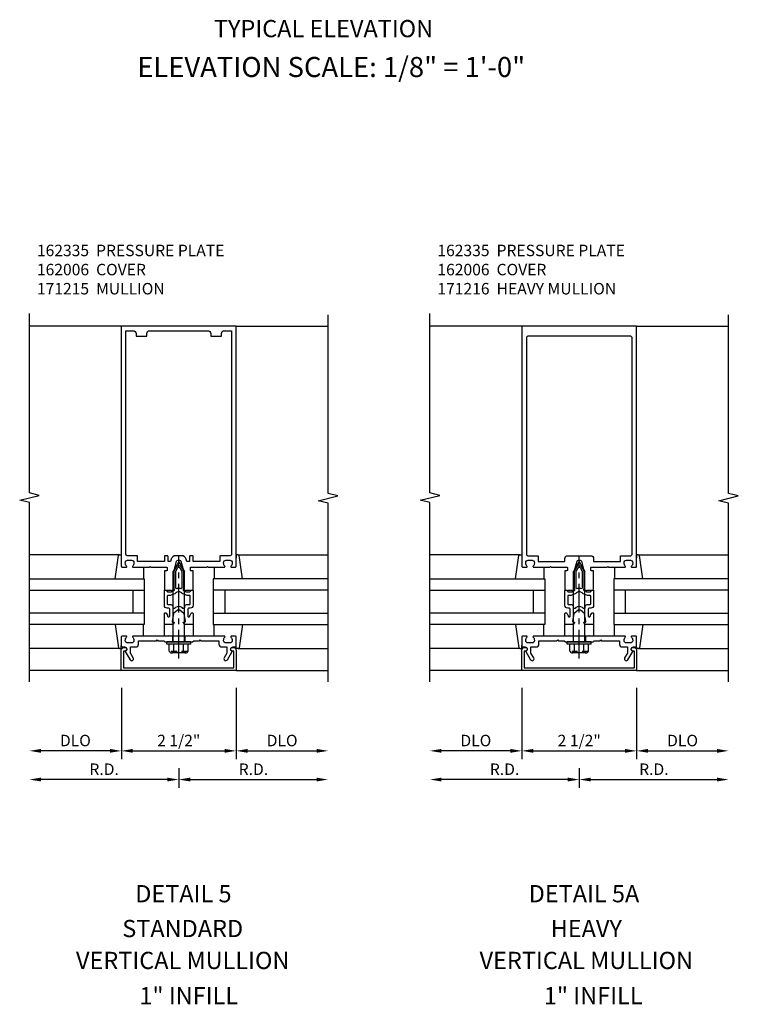
# Model space of a CAD drawing. Extents: x 0 to 136, y 0 to 88.
# Drawn here: x 90 to 106, y 22 to 43 of the extents above; entities that cross this region are included whole.
import ezdxf
from ezdxf.enums import TextEntityAlignment as Align

# ---------------------------------------------------------------- set-up
doc = ezdxf.new("R2010")
doc.units = 0
doc.header["$LTSCALE"] = 0.5
doc.header["$MEASUREMENT"] = 0
doc.linetypes.add('CENTER', pattern=[2, 1.25, -0.25, 0.25, -0.25])
doc.linetypes.add('HIDDEN', pattern=[0.375, 0.25, -0.125])
doc.layers.get('0').update_dxf_attribs({"color": 4, "linetype": 'CONTINUOUS'})
for name, color, linetype in [('CENTER', 1, 'CENTER'), ('DIME', 2, 'CONTINUOUS'), ('HIDDEN', 3, 'HIDDEN'), ('TEXT', 3, 'CONTINUOUS')]:
    doc.layers.add(name, color=color, linetype=linetype)
doc.styles.get("Standard").update_dxf_attribs({"font": 'arial.ttf'})
doc.dimstyles.new('EXT_ON-OFF', dxfattribs={"dimscale": 2, "dimtxt": 0.125, "dimasz": 0.125, "dimexe": 0.09, "dimexo": 0.1875, "dimgap": 0.05, "dimtad": 3, "dimdec": 5, "dimzin": 3, "dimdsep": 46, "dimlunit": 5, "dimtxsty": 'STANDARD', "dimcen": 0, "dimse2": 1, "dimadec": 0, "dimazin": 0, "dimtfac": 1, "dimtdec": 4, "dimtofl": 0, "dimtmove": 0, "dimatfit": 0, "dimfxl": 1, "dimfrac": 2, "dimtolj": 1, "dimtzin": 3, "dimarcsym": 0})

# ---------------------------------------------------------------- blocks, each defined once
blk = doc.blocks.new('B162005')
blk.add_lwpolyline([(-0.469, -0.335), (-0.454, -0.35), (-0.325, -0.35), (-0.3, -0.375), (-0.015, -0.375), (0, -0.36), (0.015, -0.375), (0.3, -0.375), (0.325, -0.35), (0.454, -0.35), (0.469, -0.335), (0.484, -0.35), (0.876, -0.35), (0.876, -0.426, 0.414214), (0.936, -0.486), (1.05, -0.486), (1.05, -0.621), (0.989, -0.726, 1), (1.059, -0.766), (1.164, -0.583, -0.84909), (1.18, -0.486), (1.22, -0.486, 0.414214), (1.25, -0.456), (1.25, -0.27, 0.414214), (1.23, -0.25), (1.148, -0.25, 0.669376), (1.137, -0.276, -0.199773), (1.164, -0.339), (1.164, -0.35, -0.414214), (1.114, -0.4), (1.026, -0.4, -0.414214), (0.976, -0.35), (0.976, -0.339, -0.199773), (1.003, -0.276, 0.669376), (0.992, -0.25), (0.225, -0.25), (0.21, -0.235), (0.195, -0.25), (-0.195, -0.25), (-0.21, -0.235), (-0.225, -0.25), (-0.992, -0.25, 0.669376), (-1.003, -0.276, -0.199773), (-0.976, -0.339), (-0.976, -0.35, -0.414214), (-1.026, -0.4), (-1.114, -0.4, -0.414214), (-1.164, -0.35), (-1.164, -0.339, -0.199773), (-1.137, -0.276, 0.669376), (-1.148, -0.25), (-1.23, -0.25, 0.414214), (-1.25, -0.27), (-1.25, -0.456, 0.414214), (-1.22, -0.486), (-1.18, -0.486, -0.84909), (-1.164, -0.583), (-1.059, -0.766, 1), (-0.989, -0.726), (-1.05, -0.621), (-1.05, -0.486), (-0.936, -0.486, 0.414214), (-0.876, -0.426), (-0.876, -0.35), (-0.484, -0.35)], format="xyb", close=True)
blk = doc.blocks.new('B162335')
at = {"layer": 'HIDDEN'}
for p, q in [((-0.133, -0.25), (-0.133, -0.375)), ((0.133, -0.25), (0.133, -0.375))]:
    blk.add_line(p, q, dxfattribs=at)
blk.add_blockref('B162005', (0, 0))
blk = doc.blocks.new('*D122')
at = {"layer": 'DIME', "color": 0, "lineweight": -2, "transparency": 16777216}
for p, q in [((93.323, 26.785), (93.323, 26.355)), ((93.073, 26.535), (90.323, 26.535))]:
    blk.add_line(p, q, dxfattribs=at)
at = {"layer": 'DIME', "color": 0, "transparency": 16777216}
for points in [[(90.323, 26.577), (90.323, 26.494), (90.073, 26.535)], [(93.073, 26.577), (93.073, 26.494), (93.323, 26.535)]]:
    blk.add_solid(points, dxfattribs=at)
at = {"layer": 'DIME', "color": 0, "transparency": 16777216, "insert": (91.698, 26.76), "char_height": 0.25, "attachment_point": 5}
blk.add_mtext('\\A1;R.D.', dxfattribs=at)
blk = doc.blocks.new('*D123')
at = {"layer": 'DIME', "color": 0, "lineweight": -2, "transparency": 16777216}
for p, q in [((93.323, 26.785), (93.323, 26.355)), ((93.573, 26.535), (96.323, 26.535))]:
    blk.add_line(p, q, dxfattribs=at)
at = {"layer": 'DIME', "color": 0, "transparency": 16777216}
for points in [[(93.573, 26.577), (93.573, 26.494), (93.323, 26.535)], [(96.323, 26.577), (96.323, 26.494), (96.573, 26.535)]]:
    blk.add_solid(points, dxfattribs=at)
at = {"layer": 'DIME', "color": 0, "transparency": 16777216, "insert": (94.948, 26.76), "char_height": 0.25, "attachment_point": 5}
blk.add_mtext('\\A1;R.D.', dxfattribs=at)
blk = doc.blocks.new('*D124')
at = {"layer": 'DIME', "color": 0, "lineweight": -2, "transparency": 16777216}
for p, q in [((93.323, 26.785), (93.323, 26.355)), ((93.073, 26.535), (90.323, 26.535))]:
    blk.add_line(p, q, dxfattribs=at)
at = {"layer": 'DIME', "color": 0, "transparency": 16777216}
for points in [[(90.323, 26.577), (90.323, 26.494), (90.073, 26.535)], [(93.073, 26.577), (93.073, 26.494), (93.323, 26.535)]]:
    blk.add_solid(points, dxfattribs=at)
at = {"layer": 'DIME', "color": 0, "transparency": 16777216, "insert": (91.698, 26.76), "char_height": 0.25, "attachment_point": 5}
blk.add_mtext('\\A1;R.D.', dxfattribs=at)
blk = doc.blocks.new('*D125')
at = {"layer": 'DIME', "color": 0, "lineweight": -2, "transparency": 16777216}
for p, q in [((93.323, 26.785), (93.323, 26.355)), ((93.573, 26.535), (96.323, 26.535))]:
    blk.add_line(p, q, dxfattribs=at)
at = {"layer": 'DIME', "color": 0, "transparency": 16777216}
for points in [[(93.573, 26.577), (93.573, 26.494), (93.323, 26.535)], [(96.323, 26.577), (96.323, 26.494), (96.573, 26.535)]]:
    blk.add_solid(points, dxfattribs=at)
at = {"layer": 'DIME', "color": 0, "transparency": 16777216, "insert": (94.948, 26.76), "char_height": 0.25, "attachment_point": 5}
blk.add_mtext('\\A1;R.D.', dxfattribs=at)
blk = doc.blocks.new('*D126')
at = {"layer": 'DIME', "color": 0, "lineweight": -2, "transparency": 16777216}
for p, q in [((92.073, 28.535), (92.073, 26.98)), ((91.823, 27.16), (90.323, 27.16))]:
    blk.add_line(p, q, dxfattribs=at)
at = {"layer": 'DIME', "color": 0, "transparency": 16777216}
for points in [[(90.323, 27.202), (90.323, 27.119), (90.073, 27.16)], [(91.823, 27.202), (91.823, 27.119), (92.073, 27.16)]]:
    blk.add_solid(points, dxfattribs=at)
at = {"layer": 'DIME', "color": 0, "transparency": 16777216, "insert": (91.073, 27.385), "char_height": 0.25, "attachment_point": 5}
blk.add_mtext('\\A1;DLO', dxfattribs=at)
blk = doc.blocks.new('*D127')
at = {"layer": 'DIME', "color": 0, "lineweight": -2, "transparency": 16777216}
for p, q in [((94.573, 28.535), (94.573, 26.98)), ((94.823, 27.16), (96.323, 27.16))]:
    blk.add_line(p, q, dxfattribs=at)
at = {"layer": 'DIME', "color": 0, "transparency": 16777216}
for points in [[(94.823, 27.202), (94.823, 27.119), (94.573, 27.16)], [(96.323, 27.202), (96.323, 27.119), (96.573, 27.16)]]:
    blk.add_solid(points, dxfattribs=at)
at = {"layer": 'DIME', "color": 0, "transparency": 16777216, "insert": (95.573, 27.385), "char_height": 0.25, "attachment_point": 5}
blk.add_mtext('\\A1;DLO', dxfattribs=at)
blk = doc.blocks.new('*D128')
at = {"layer": 'DIME', "color": 0, "lineweight": -2, "transparency": 16777216}
for p, q in [((92.073, 28.535), (92.073, 26.98)), ((92.323, 27.16), (94.323, 27.16))]:
    blk.add_line(p, q, dxfattribs=at)
at = {"layer": 'DIME', "color": 0, "transparency": 16777216}
for points in [[(92.323, 27.202), (92.323, 27.119), (92.073, 27.16)], [(94.323, 27.202), (94.323, 27.119), (94.573, 27.16)]]:
    blk.add_solid(points, dxfattribs=at)
at = {"layer": 'DIME', "color": 0, "transparency": 16777216, "insert": (93.323, 27.385), "char_height": 0.25, "attachment_point": 5}
blk.add_mtext('\\A1;2 1/2"', dxfattribs=at)
blk = doc.blocks.new('B162006')
blk.add_lwpolyline([(-1.2, -0.94), (1.2, -0.94), (1.2, -0.576), (1.17, -0.576, -1), (1.17, -0.496), (1.19, -0.496, -0.414214), (1.25, -0.556), (1.25, -1), (-1.25, -1), (-1.25, -0.556, -0.414214), (-1.19, -0.496), (-1.17, -0.496, -1), (-1.17, -0.576), (-1.2, -0.576)], format="xyb", close=True)
blk = doc.blocks.new('B027850-M')
blk.add_line((-0.3, 0.15), (-0.3, 0.4))
blk.add_lwpolyline([(0.314, 0.4), (0.242, -0.103, -0.373552), (0.223, -0.12), (0.2, -0.12, -0.414214), (0.18, -0.1), (0.18, -0.056)], format="xyb")
blk = doc.blocks.new('B162310-M')
for p, q in [((-0.313, -0.25), (-0.313, 0)), ((0.313, 0), (0.313, -0.25))]:
    blk.add_line(p, q)
blk = doc.blocks.new('B162015')
for points in [[(-0.155, -0.015), (-0.14, 0), (-0.1, 0), (-0.1, 0.43), (-0.047, 0.628, -0.339454), (-0.018, 0.65), (0.018, 0.65, -0.339454), (0.047, 0.628), (0.1, 0.43), (0.1, 0), (0.14, 0), (0.155, -0.015), (0.17, 0), (0.243, 0), (0.258, -0.015), (0.273, 0), (0.313, 0), (0.313, 0.414, 0.414214), (0.303, 0.424), (0.263, 0.424, -0.414214), (0.253, 0.434), (0.253, 0.49, -0.414214), (0.263, 0.5), (0.61, 0.5), (0.625, 0.515), (0.64, 0.5), (0.992, 0.5, 0.669376), (1.003, 0.526, -0.199773), (0.976, 0.589), (0.976, 0.6, -0.414214), (1.026, 0.65), (1.114, 0.65, -0.414214), (1.164, 0.6), (1.164, 0.589, -0.199773), (1.137, 0.526, 0.669376), (1.148, 0.5), (1.23, 0.5, 0.414214), (1.25, 0.52), (1.25, 5.75), (-1.25, 5.75), (-1.25, 0.52, 0.414214), (-1.23, 0.5), (-1.148, 0.5, 0.669376), (-1.137, 0.526, -0.199773), (-1.164, 0.589), (-1.164, 0.6, -0.414214), (-1.114, 0.65), (-1.026, 0.65, -0.414214), (-0.976, 0.6), (-0.976, 0.589, -0.199773), (-1.003, 0.526, 0.669376), (-0.992, 0.5), (-0.64, 0.5), (-0.625, 0.515), (-0.61, 0.5), (-0.263, 0.5, -0.414214), (-0.253, 0.49), (-0.253, 0.434, -0.414214), (-0.263, 0.424), (-0.303, 0.424, 0.414214), (-0.313, 0.414), (-0.313, 0), (-0.273, 0), (-0.258, -0.015), (-0.243, 0), (-0.17, 0)], [(-0.313, 0.73), (-0.313, 0.625), (-0.895, 0.625), (-0.895, 0.73, 0.414214), (-0.915, 0.75), (-1.12, 0.75, -0.414214), (-1.15, 0.78), (-1.15, 5.65), (-0.99, 5.65, -0.414214), (-0.93, 5.59), (-0.93, 5.53), (-0.695, 5.53), (-0.695, 5.59, -0.414214), (-0.635, 5.65), (0.635, 5.65, -0.414214), (0.695, 5.59), (0.695, 5.53), (0.93, 5.53), (0.93, 5.59, -0.414214), (0.99, 5.65), (1.15, 5.65), (1.15, 0.78, -0.414214), (1.12, 0.75), (0.915, 0.75, 0.414214), (0.895, 0.73), (0.895, 0.625), (0.313, 0.625), (0.313, 0.73, 0.414214), (0.293, 0.75), (0.253, 0.75, 0.414214), (0.233, 0.73), (0.233, 0.625), (0.177, 0.625), (0.164, 0.676, 0.339454), (0.067, 0.75), (-0.067, 0.75, 0.339454), (-0.164, 0.676), (-0.177, 0.625), (-0.233, 0.625), (-0.233, 0.73, 0.414214), (-0.253, 0.75), (-0.293, 0.75, 0.414214)]]:
    blk.add_lwpolyline(points, format="xyb", close=True)
blk = doc.blocks.new('B171300M')
for points in [[(0.747, 0.277), (0.721, 0.251, 0.198912), (0.715, 0.237), (0.715, 0.163, 0.198912), (0.721, 0.149), (0.741, 0.129, -0.198912), (0.744, 0.121), (0.744, 0.106, 0.453546), (0.757, 0.094, -0.007471), (0.804, 0.1), (1.174, 0.1), (1.261, 0.05, -0.57735), (1.261, -0.05), (1.174, -0.1), (0.804, -0.1, -0.007471), (0.757, -0.094, 0.453546), (0.744, -0.106), (0.744, -0.121, -0.198912), (0.741, -0.129), (0.721, -0.149, 0.198912), (0.715, -0.163), (0.715, -0.237, 0.198912), (0.721, -0.251), (0.747, -0.277, -0.198912), (0.75, -0.285), (0.75, -0.301, -0.414214), (0.738, -0.313), (0.42, -0.313, -0.414214), (0.357, -0.25), (0.357, -0.226, 0.414214), (0.326, -0.195), (0.19, -0.195, 0.414214), (0.17, -0.215), (0.17, -0.223, 0.414214), (0.19, -0.243), (0.193, -0.243, -0.131652), (0.203, -0.246), (0.247, -0.271, -0.267949), (0.257, -0.288), (0.257, -0.293, -0.414214), (0.237, -0.313), (0.012, -0.313, -0.414214), (0, -0.301), (0, -0.133, -0.267949), (0.01, -0.116), (0.038, -0.1, -0.57735), (0.05, -0.106), (0.05, -0.127, 0.466308), (0.073, -0.146), (0.232, -0.118, 0.176327), (0.243, -0.112), (0.316, -0.025, 0.36397), (0.316, 0.025), (0.243, 0.112, 0.176327), (0.232, 0.118), (0.073, 0.146, 0.466308), (0.05, 0.127), (0.05, 0.106, -0.57735), (0.038, 0.1), (0.01, 0.116, -0.267949), (0, 0.133), (0, 0.301, -0.414214), (0.012, 0.313), (0.237, 0.313, -0.414214), (0.257, 0.293), (0.257, 0.288, -0.267949), (0.247, 0.271), (0.203, 0.246, -0.131652), (0.193, 0.243), (0.19, 0.243, 0.414214), (0.17, 0.223), (0.17, 0.215, 0.414214), (0.19, 0.195), (0.326, 0.195, 0.414214), (0.357, 0.226), (0.357, 0.25, -0.414214), (0.42, 0.313), (0.738, 0.313, -0.414214), (0.75, 0.301), (0.75, 0.285, -0.198912)], [(0.388, 0.124, 0.414214), (0.428, 0.164), (0.428, 0.222, -0.414214), (0.448, 0.242), (0.624, 0.242, -0.414214), (0.644, 0.222), (0.644, 0.173, 0.109518), (0.652, 0.14), (0.679, 0.08, 0.092094), (0.696, 0.057, -0.424958), (0.696, -0.057, 0.092094), (0.679, -0.08), (0.652, -0.14, 0.109518), (0.644, -0.173), (0.644, -0.222, -0.414214), (0.624, -0.242), (0.448, -0.242, -0.414214), (0.428, -0.222), (0.428, -0.164, 0.414214), (0.388, -0.124), (0.367, -0.124, -0.63707), (0.352, -0.092), (0.37, -0.071, 0.36397), (0.37, 0.071), (0.352, 0.092, -0.63707), (0.367, 0.124)], [(1.243, -0.019), (1.163, -0.065), (0.806, -0.065, -0.001063), (0.799, -0.064, -0.506849), (0.783, -0.036, 0.103752), (0.791, 0, 0.103752), (0.783, 0.036, -0.506849), (0.799, 0.064, -0.001063), (0.806, 0.065), (1.163, 0.065), (1.243, 0.019, -0.57735)]]:
    blk.add_lwpolyline(points, format="xyb", close=True)
blk = doc.blocks.new('B128960')
for p, q in [((-0.05, -0.26), (-0.05, 0.26)), ((-0.05, 0.26), (0, 0.26)), ((0, -0.26), (0, 0.26)), ((-0.24, -0.153), (-0.24, 0.156)), ((-0.205, 0.206), (-0.05, 0.206)), ((-0.205, 0.105), (-0.05, 0.105)), ((0, 0.125), (1.533, 0.125)), ((1.75, 0), (1.533, 0.125)), ((1.75, 0), (1.533, -0.125)), ((-0.205, -0.101), (-0.05, -0.101)), ((-0.205, -0.203), (-0.05, -0.203)), ((0, -0.125), (1.533, -0.125)), ((-0.05, -0.26), (0, -0.26))]:
    blk.add_line(p, q)
for centre, radius, start, end in [((-0.186, 0.155), 0.0543, 110.9107, 249.0893), ((-0.071, 0.002), 0.169, 142.5556, 217.4444), ((-0.186, -0.152), 0.0543, 110.9107, 249.0893)]:
    blk.add_arc(centre, radius, start, end)
at = {"layer": 'CENTER'}
blk.add_line((-0.365, 0), (1.875, 0), dxfattribs=at)
at = {"layer": 'HIDDEN'}
for p, q in [((-0.228, 0.19), (-0.209, 0.19)), ((-0.209, -0.187), (-0.209, 0.19)), ((-0.228, -0.187), (-0.209, -0.187))]:
    blk.add_line(p, q, dxfattribs=at)
blk = doc.blocks.new('*D130')
at = {"layer": 'DIME', "color": 0, "lineweight": -2, "transparency": 16777216}
for p, q in [((102.04, 26.785), (102.04, 26.355)), ((101.79, 26.535), (99.04, 26.535))]:
    blk.add_line(p, q, dxfattribs=at)
at = {"layer": 'DIME', "color": 0, "transparency": 16777216}
for points in [[(99.04, 26.577), (99.04, 26.494), (98.79, 26.535)], [(101.79, 26.577), (101.79, 26.494), (102.04, 26.535)]]:
    blk.add_solid(points, dxfattribs=at)
at = {"layer": 'DIME', "color": 0, "transparency": 16777216, "insert": (100.415, 26.76), "char_height": 0.25, "attachment_point": 5}
blk.add_mtext('\\A1;R.D.', dxfattribs=at)
blk = doc.blocks.new('*D131')
at = {"layer": 'DIME', "color": 0, "lineweight": -2, "transparency": 16777216}
for p, q in [((102.04, 26.785), (102.04, 26.355)), ((102.29, 26.535), (105.04, 26.535))]:
    blk.add_line(p, q, dxfattribs=at)
at = {"layer": 'DIME', "color": 0, "transparency": 16777216}
for points in [[(102.29, 26.577), (102.29, 26.494), (102.04, 26.535)], [(105.04, 26.577), (105.04, 26.494), (105.29, 26.535)]]:
    blk.add_solid(points, dxfattribs=at)
at = {"layer": 'DIME', "color": 0, "transparency": 16777216, "insert": (103.665, 26.76), "char_height": 0.25, "attachment_point": 5}
blk.add_mtext('\\A1;R.D.', dxfattribs=at)
blk = doc.blocks.new('*D132')
at = {"layer": 'DIME', "color": 0, "lineweight": -2, "transparency": 16777216}
for p, q in [((102.04, 26.785), (102.04, 26.355)), ((101.79, 26.535), (99.04, 26.535))]:
    blk.add_line(p, q, dxfattribs=at)
at = {"layer": 'DIME', "color": 0, "transparency": 16777216}
for points in [[(99.04, 26.577), (99.04, 26.494), (98.79, 26.535)], [(101.79, 26.577), (101.79, 26.494), (102.04, 26.535)]]:
    blk.add_solid(points, dxfattribs=at)
at = {"layer": 'DIME', "color": 0, "transparency": 16777216, "insert": (100.415, 26.76), "char_height": 0.25, "attachment_point": 5}
blk.add_mtext('\\A1;R.D.', dxfattribs=at)
blk = doc.blocks.new('*D133')
at = {"layer": 'DIME', "color": 0, "lineweight": -2, "transparency": 16777216}
for p, q in [((102.04, 26.785), (102.04, 26.355)), ((102.29, 26.535), (105.04, 26.535))]:
    blk.add_line(p, q, dxfattribs=at)
at = {"layer": 'DIME', "color": 0, "transparency": 16777216}
for points in [[(102.29, 26.577), (102.29, 26.494), (102.04, 26.535)], [(105.04, 26.577), (105.04, 26.494), (105.29, 26.535)]]:
    blk.add_solid(points, dxfattribs=at)
at = {"layer": 'DIME', "color": 0, "transparency": 16777216, "insert": (103.665, 26.76), "char_height": 0.25, "attachment_point": 5}
blk.add_mtext('\\A1;R.D.', dxfattribs=at)
blk = doc.blocks.new('*D134')
at = {"layer": 'DIME', "color": 0, "lineweight": -2, "transparency": 16777216}
for p, q in [((100.79, 28.535), (100.79, 26.98)), ((100.54, 27.16), (99.04, 27.16))]:
    blk.add_line(p, q, dxfattribs=at)
at = {"layer": 'DIME', "color": 0, "transparency": 16777216}
for points in [[(99.04, 27.202), (99.04, 27.119), (98.79, 27.16)], [(100.54, 27.202), (100.54, 27.119), (100.79, 27.16)]]:
    blk.add_solid(points, dxfattribs=at)
at = {"layer": 'DIME', "color": 0, "transparency": 16777216, "insert": (99.79, 27.385), "char_height": 0.25, "attachment_point": 5}
blk.add_mtext('\\A1;DLO', dxfattribs=at)
blk = doc.blocks.new('*D135')
at = {"layer": 'DIME', "color": 0, "lineweight": -2, "transparency": 16777216}
for p, q in [((103.29, 28.535), (103.29, 26.98)), ((103.54, 27.16), (105.04, 27.16))]:
    blk.add_line(p, q, dxfattribs=at)
at = {"layer": 'DIME', "color": 0, "transparency": 16777216}
for points in [[(103.54, 27.202), (103.54, 27.119), (103.29, 27.16)], [(105.04, 27.202), (105.04, 27.119), (105.29, 27.16)]]:
    blk.add_solid(points, dxfattribs=at)
at = {"layer": 'DIME', "color": 0, "transparency": 16777216, "insert": (104.29, 27.385), "char_height": 0.25, "attachment_point": 5}
blk.add_mtext('\\A1;DLO', dxfattribs=at)
blk = doc.blocks.new('*D136')
at = {"layer": 'DIME', "color": 0, "lineweight": -2, "transparency": 16777216}
for p, q in [((100.79, 28.535), (100.79, 26.98)), ((101.04, 27.16), (103.04, 27.16))]:
    blk.add_line(p, q, dxfattribs=at)
at = {"layer": 'DIME', "color": 0, "transparency": 16777216}
for points in [[(101.04, 27.202), (101.04, 27.119), (100.79, 27.16)], [(103.04, 27.202), (103.04, 27.119), (103.29, 27.16)]]:
    blk.add_solid(points, dxfattribs=at)
at = {"layer": 'DIME', "color": 0, "transparency": 16777216, "insert": (102.04, 27.385), "char_height": 0.25, "attachment_point": 5}
blk.add_mtext('\\A1;2 1/2"', dxfattribs=at)
blk = doc.blocks.new('B162016')
for points in [[(0.155, -0.015), (0.17, 0), (0.243, 0), (0.258, -0.015), (0.273, 0), (0.313, 0), (0.313, 0.414, 0.414214), (0.303, 0.424), (0.263, 0.424, -0.414214), (0.253, 0.434), (0.253, 0.49, -0.414214), (0.263, 0.5), (0.61, 0.5), (0.625, 0.515), (0.64, 0.5), (0.992, 0.5, 0.669376), (1.003, 0.526, -0.199773), (0.976, 0.589), (0.976, 0.6, -0.414214), (1.026, 0.65), (1.114, 0.65, -0.414214), (1.164, 0.6), (1.164, 0.589, -0.199773), (1.137, 0.526, 0.669376), (1.148, 0.5), (1.23, 0.5, 0.414214), (1.25, 0.52), (1.25, 5.75), (-1.25, 5.75), (-1.25, 0.52, 0.414214), (-1.23, 0.5), (-1.148, 0.5, 0.669376), (-1.137, 0.526, -0.199773), (-1.164, 0.589), (-1.164, 0.6, -0.414214), (-1.114, 0.65), (-1.026, 0.65, -0.414214), (-0.976, 0.6), (-0.976, 0.589, -0.199773), (-1.003, 0.526, 0.669376), (-0.992, 0.5), (-0.64, 0.5), (-0.625, 0.515), (-0.61, 0.5), (-0.263, 0.5, -0.414214), (-0.253, 0.49), (-0.253, 0.434, -0.414214), (-0.263, 0.424), (-0.303, 0.424, 0.414214), (-0.313, 0.414), (-0.313, 0), (-0.273, 0), (-0.258, -0.015), (-0.243, 0), (-0.17, 0), (-0.155, -0.015), (-0.14, 0), (-0.1, 0), (-0.1, 0.43), (-0.047, 0.628, -0.339454), (-0.018, 0.65), (0.018, 0.65, -0.339454), (0.047, 0.628), (0.1, 0.43), (0.1, 0), (0.14, 0)], [(-1.12, 0.75), (-0.915, 0.75, -0.414214), (-0.895, 0.73), (-0.895, 0.625), (-0.313, 0.625), (-0.313, 0.69, -0.414214), (-0.253, 0.75), (0.253, 0.75, -0.414214), (0.313, 0.69), (0.313, 0.625), (0.895, 0.625), (0.895, 0.73, -0.414214), (0.915, 0.75), (1.12, 0.75, 0.414214), (1.15, 0.78), (1.15, 5.5, 0.414214), (1.12, 5.53), (-1.12, 5.53, 0.414214), (-1.15, 5.5), (-1.15, 0.78, 0.414214)]]:
    blk.add_lwpolyline(points, format="xyb", close=True)

msp = doc.modelspace()

# ---------------------------------------------------------------- linework, layer by layer
for p, q in [((92.072776, 36.410235), (90.072776, 36.410235)), ((94.572776, 36.410235), (96.572776, 36.410235)), ((100.790313, 36.410235), (98.790313, 36.410235)), ((103.290313, 36.410235), (105.290313, 36.410235)), ((92.029755, 31.430235), (90.072776, 31.430235)), ((94.615796, 31.430235), (96.572776, 31.430235)), ((100.747293, 31.430235), (98.790313, 31.430235)), ((103.333334, 31.430235), (105.290313, 31.430235)), ((90.072776, 30.910235), (92.572776, 30.910235)), ((92.572776, 30.910235), (92.572776, 29.910235)), ((96.572776, 30.910235), (94.072776, 30.910235)), ((94.072776, 30.910235), (94.072776, 29.910235)), ((98.790313, 30.910235), (101.290313, 30.910235)), ((101.290313, 30.910235), (101.290313, 29.910235)), ((105.290313, 30.910235), (102.790313, 30.910235)), ((102.790313, 30.910235), (102.790313, 29.910235)), ((90.072776, 30.660235), (92.572776, 30.660235)), ((92.322776, 30.660235), (92.322776, 30.160235)), ((96.572776, 30.660235), (94.072776, 30.660235)), ((94.322776, 30.660235), (94.322776, 30.160235)), ((98.790313, 30.660235), (101.290313, 30.660235)), ((101.040313, 30.660235), (101.040313, 30.160235)), ((105.290313, 30.660235), (102.790313, 30.660235)), ((103.040313, 30.660235), (103.040313, 30.160235)), ((92.572776, 30.160235), (90.072776, 30.160235)), ((94.072776, 30.160235), (96.572776, 30.160235)), ((101.290313, 30.160235), (98.790313, 30.160235)), ((102.790313, 30.160235), (105.290313, 30.160235)), ((92.572776, 29.910235), (90.072776, 29.910235)), ((94.072776, 29.910235), (96.572776, 29.910235)), ((101.290313, 29.910235), (98.790313, 29.910235)), ((102.790313, 29.910235), (105.290313, 29.910235)), ((92.029755, 29.390235), (90.072776, 29.390235)), ((94.615796, 29.390235), (96.572776, 29.390235)), ((100.747293, 29.390235), (98.790313, 29.390235)), ((103.333334, 29.390235), (105.290313, 29.390235)), ((92.072776, 28.910235), (90.072776, 28.910235)), ((94.572776, 28.910235), (96.572776, 28.910235)), ((100.790313, 28.910235), (98.790313, 28.910235)), ((103.290313, 28.910235), (105.290313, 28.910235))]:
    msp.add_line(p, q)
for points in [[(90.072776, 28.660235), (90.072776, 32.566485), (89.860523, 32.619406), (90.285348, 32.725327), (90.073096, 32.778247), (90.073096, 36.684497)], [(98.790313, 28.660235), (98.790313, 32.566485), (98.578061, 32.619406), (99.002886, 32.725327), (98.790634, 32.778247), (98.790634, 36.684497)], [(96.572776, 28.660235), (96.572776, 32.554355), (96.360523, 32.607275), (96.785348, 32.713196), (96.573096, 32.766116), (96.572776, 36.660235)], [(105.290313, 28.660235), (105.290313, 32.554355), (105.078061, 32.607275), (105.502886, 32.713196), (105.290634, 32.766116), (105.290313, 36.660235)]]:
    msp.add_lwpolyline(points)

# ---------------------------------------------------------------- block references
for name, p in [('B162015', (93.322776, 30.660235)), ('B162016', (102.040313, 30.660235)), ('B162310-M', (93.322776, 29.910235)), ('B027850-M', (94.392776, 29.510235)), ('B162310-M', (102.040313, 29.910235)), ('B027850-M', (103.110313, 29.510235)), ('B162335', (93.322776, 29.910235)), ('B162335', (102.040313, 29.910235)), ('B162006', (93.322776, 29.910235)), ('B162006', (102.040313, 29.910235))]:
    msp.add_blockref(name, p)
for name, p, rotation in [('B027850-M', (92.252776, 31.310235), 180), ('B128960', (93.322776, 29.535235), 90), ('B027850-M', (100.970313, 31.310235), 180), ('B128960', (102.040313, 29.535235), 90), ('B171300M', (93.322776, 29.910235), 90), ('B171300M', (102.040313, 29.910235), 90)]:
    msp.add_blockref(name, p, dxfattribs=dict(rotation=rotation))
at = {"xscale": -1, "rotation": 180}
for p in [(94.392776, 31.310235), (103.110313, 31.310235)]:
    msp.add_blockref('B027850-M', p, dxfattribs=at)
at = {"xscale": -1}
for p in [(92.252776, 29.510235), (100.970313, 29.510235)]:
    msp.add_blockref('B027850-M', p, dxfattribs=at)

# ---------------------------------------------------------------- texts
at = {"layer": 'TEXT', "linetype": 'Continuous'}
for s, p in [('TYPICAL ELEVATION', (96.473715, 42.703709)), ('DETAIL 5', (93.423751, 23.861943)), ('DETAIL 5A', (102.143474, 23.861943)), ('STANDARD', (93.408608, 23.10265)), ('HEAVY', (102.194358, 23.10265)), ('VERTICAL MULLION', (93.408608, 22.408194)), ('VERTICAL MULLION', (102.194358, 22.408194)), ('1" INFILL', (93.539912, 21.640054)), ('1" INFILL', (102.344451, 21.640054))]:
    msp.add_text(s, height=0.375, dxfattribs=at).set_placement(p, align=Align.CENTER)
at = {"layer": 'TEXT'}
for s, insert, char_height, width, attachment_point in [('ELEVATION SCALE: 1/8" = 1\'-0"', (96.641255, 42.273926), 0.4375, 15.25, 2), ('162335  PRESSURE PLATE 162006  COVER \\P171215  MULLION', (90.235052, 38.184579), 0.25, 5.01362514, 1), ('162335  PRESSURE PLATE 162006  COVER \\P171216  HEAVY MULLION', (98.952589, 38.184579), 0.25, 4.7774734, 1)]:
    msp.add_mtext(s, dxfattribs=dict(at, insert=insert, char_height=char_height, width=width, attachment_point=attachment_point))

# ---------------------------------------------------------------- dimensions: what is measured, and where the dimension line sits
at = {"layer": 'DIME'}
for base, p1, p2, picture, middle in [((90.072776, 27.160235), (92.072776, 28.910235), (90.072776, 28.660235), '*D126', (91.072776, 27.385235)), ((96.572776, 27.160235), (94.572776, 28.910235), (96.572776, 28.660235), '*D127', (95.572776, 27.385235)), ((98.790313, 27.160235), (100.790313, 28.910235), (98.790313, 28.660235), '*D134', (99.790313, 27.385235)), ((105.290313, 27.160235), (103.290313, 28.910235), (105.290313, 28.660235), '*D135', (104.290313, 27.385235))]:
    dim = msp.add_linear_dim(base=base, p1=p1, p2=p2, angle=180, text='DLO', dimstyle='EXT_ON-OFF', override={"dimpost": '"'}, dxfattribs=at)
    dim.commit()
    dim.dimension.update_dxf_attribs({"geometry": picture, "text_midpoint": middle})
for base, p1, p2, picture, middle in [((94.572776, 27.160235), (92.072776, 28.910235), (94.572776, 28.910235), '*D128', (93.322776, 27.385235)), ((103.290313, 27.160235), (100.790313, 28.910235), (103.290313, 28.910235), '*D136', (102.040313, 27.385235))]:
    dim = msp.add_linear_dim(base=base, p1=p1, p2=p2, angle=180, dimstyle='EXT_ON-OFF', override={"dimpost": '"'}, dxfattribs=at)
    dim.commit()
    dim.dimension.update_dxf_attribs({"geometry": picture, "text_midpoint": middle})
for base, p1, p2, picture, middle in [((90.072776, 26.535235), (93.322776, 27.160235), (90.072776, 28.660235), '*D122', (91.697776, 26.760235)), ((90.072776, 26.535235), (93.322776, 27.160235), (90.072776, 28.660235), '*D124', (91.697776, 26.760235)), ((96.572776, 26.535235), (93.322776, 27.160235), (96.572776, 28.660235), '*D123', (94.947776, 26.760235)), ((96.572776, 26.535235), (93.322776, 27.160235), (96.572776, 28.660235), '*D125', (94.947776, 26.760235)), ((98.790313, 26.535235), (102.040313, 27.160235), (98.790313, 28.660235), '*D130', (100.415313, 26.760235)), ((98.790313, 26.535235), (102.040313, 27.160235), (98.790313, 28.660235), '*D132', (100.415313, 26.760235)), ((105.290313, 26.535235), (102.040313, 27.160235), (105.290313, 28.660235), '*D131', (103.665313, 26.760235)), ((105.290313, 26.535235), (102.040313, 27.160235), (105.290313, 28.660235), '*D133', (103.665313, 26.760235))]:
    dim = msp.add_linear_dim(base=base, p1=p1, p2=p2, text='R.D.', dimstyle='EXT_ON-OFF', override={"dimpost": '"'}, dxfattribs=at)
    dim.commit()
    dim.dimension.update_dxf_attribs({"geometry": picture, "text_midpoint": middle})

doc.saveas('drawing.dxf')
